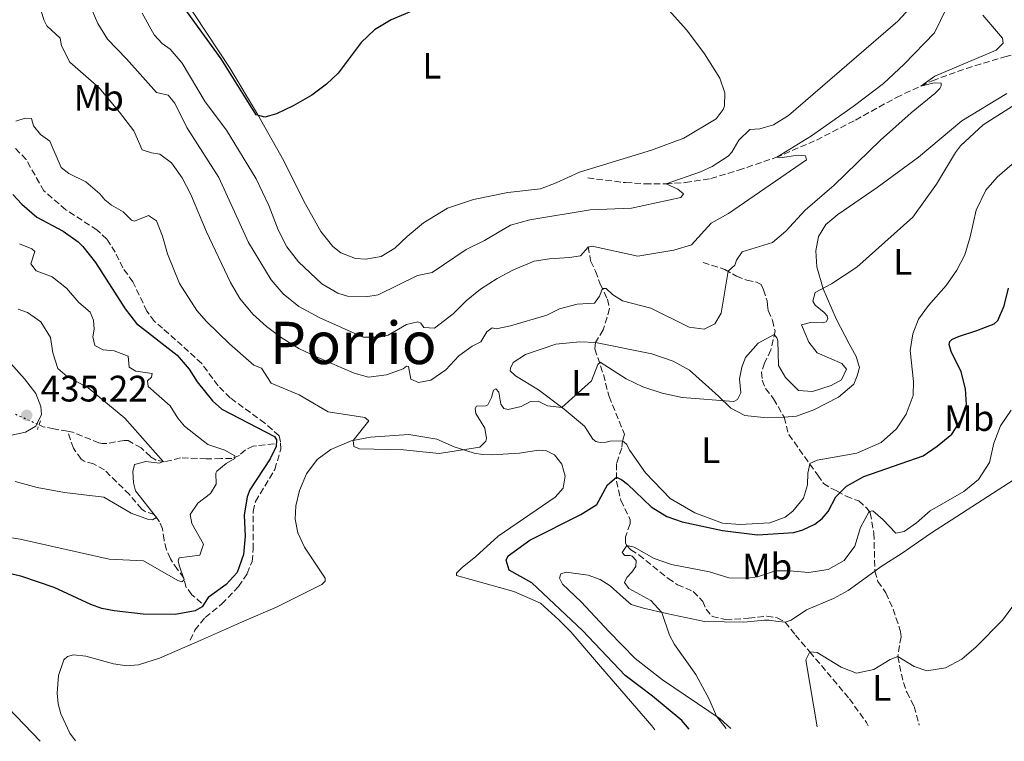
# Model space of a CAD drawing. Units: metres. Extents: x 629234 to 632723, y 4657906 to 4660281.
# Drawn here: x 630456 to 630724, y 4657928 to 4658124 of the extents above; entities that cross this region are included whole.
import ezdxf
from ezdxf.enums import TextEntityAlignment as Align

# ---------------------------------------------------------------- set-up
doc = ezdxf.new("R2010")
doc.units = ezdxf.units.M
doc.header["$MEASUREMENT"] = 0
for name, pattern in [('DGN Style 2', [1.7399219301090239, 1.043953158065414, -0.6959687720436097]), ('DGN Style 3', [2.435890702152634, 1.739921930109024, -0.6959687720436097]), ('DGN Style 5', [1.217945351076317, 0.5219765790327072, -0.6959687720436097])]:
    doc.linetypes.add(name, pattern=pattern)
for name, color, linetype, lineweight in [('Barranco lineal', 142, 'DGN Style 3', 13), ('Barranco lineal no visto', 142, 'DGN Style 5', 0), ('Cota de punto acotado terreno', 7, 'Continuous', 0), ('Curva de nivel directora', 30, 'Continuous', 30), ('Curva de nivel intermedia', 30, 'Continuous', 0), ('Etiqueta de uso rústico', 92, 'Continuous', 0), ('Línea de cambio de uso (parcela vista)', 92, 'Continuous', 0), ('Margen derecho', 7, 'Continuous', 0), ('Pontón-alcantarilla (pasos de agua)', 1, 'DGN Style 2', 0), ('Punto acotado terreno (símbolo)', 7, 'Continuous', 0), ('Senda', 7, 'DGN Style 3', 0), ('Texto de Área (paraje) menor', 7, 'Continuous', 0)]:
    doc.layers.add(name, color=color, linetype=linetype, lineweight=lineweight)
doc.styles.add('Style-Arial', font='arial.ttf')

# ---------------------------------------------------------------- blocks, each defined once
blk = doc.blocks.new('5PATER')
at = {"layer": 'Barranco lineal no visto', "linetype": 'Continuous', "lineweight": 0}
h = blk.add_hatch(color=51, dxfattribs=at)
edge = h.paths.add_edge_path()
edge.add_ellipse((0, 0), major_axis=(-0.1095731443231308, -0.1110710700762829), ratio=0.9994222409660317, start_angle=0, end_angle=360)

msp = doc.modelspace()

# ---------------------------------------------------------------- linework, layer by layer
at = {"layer": 'Barranco lineal', "color": 142, "linetype": 'DGN Style 3', "lineweight": 13, "extrusion": (0.2402188800225963, 0.06563425200364821, 0.9684973075050911), "elevation": 457661.365126655, "flags": 128}
msp.add_lwpolyline([(4327093.097894314, -1778105.54103199), (4327088.620584971, -1778105.380404918), (4327079.008154719, -1778108.994514029)], dxfattribs=at)
at = {"layer": 'Barranco lineal', "color": 142, "linetype": 'DGN Style 3', "lineweight": 13}
for points in [[(630610.75, 4658080.779999999, 472.9700000000012), (630621.0599999997, 4658079.52, 472.1699999999983), (630626.3099999997, 4658079.210000001, 470.9499999999971), (630631.9600000001, 4658079.199999999, 470.0299999999989), (630637.3099999997, 4658079.529999999, 468.6399999999995), (630644.2199999997, 4658080.619999999, 468.179999999993), (630651.7300000006, 4658082.890000001, 467.2100000000065), (630661.9100000003, 4658086.33, 465.0299999999989), (630672.9900000002, 4658091.100000001, 464.0599999999977), (630683.5599999997, 4658096.529999999, 462.0399999999936), (630694.7199999997, 4658102.680000001, 460.7400000000052), (630704.4900000002, 4658107.230000001, 459.6499999999942), (630713.7400000002, 4658110.560000001, 458.2200000000012), (630724.2300000006, 4658113.74, 457.2899999999936), (630738.0800000001, 4658117.430000001, 456.0299999999989), (630743.5800000001, 4658118.65, 455.7400000000052)], [(630610.8600000005, 4658062.130000001, 465.1100000000006), (630611.54, 4658058.230000001, 462.8899999999995), (630612.8499999996, 4658055.42, 461.1999999999971), (630614.1699999999, 4658051.91, 460.4499999999971), (630616.0999999996, 4658047.789999999, 458.929999999993), (630616.7000000002, 4658045.279999999, 458.5099999999948), (630614.9800000006, 4658039.470000001, 456.2400000000052), (630612.8399999999, 4658036.02, 455.4400000000023)], [(630642.1200000001, 4658057.76, 461.8300000000018), (630648.0599999997, 4658055.91, 460.3999999999942), (630651.2400000002, 4658054.060000001, 458.929999999993), (630654.0099999999, 4658052.980000001, 458.0899999999965), (630656.6399999997, 4658052.5, 457.0299999999989), (630657.8899999997, 4658051.779999999, 456.5299999999989), (630658.5199999996, 4658050.41, 455.9799999999959), (630659.5899999999, 4658047.359999999, 455.4400000000023), (630659.6100000005, 4658046.180000001, 455.2700000000041), (630659.79, 4658044.74, 455.2700000000041), (630661, 4658042.09, 455.2299999999959), (630661.7000000002, 4658039.210000001, 455.1000000000058), (630660.5800000001, 4658034.02, 454.5500000000029), (630658.8099999997, 4658030.460000001, 454.179999999993), (630658.0300000003, 4658028.029999999, 453.8000000000029), (630658.2199999997, 4658025.850000001, 453.7100000000065), (630659.1200000001, 4658023.51, 453.7100000000065), (630661.3099999997, 4658020.74, 453.5899999999965), (630664.2199999997, 4658015.710000001, 452.8000000000029)], [(630612.8399999999, 4658036.02, 455.4400000000023), (630612.6900000004, 4658034.300000001, 455.3600000000006), (630615.0199999996, 4658027.33, 454.8999999999942), (630616.5300000003, 4658021.390000001, 453.7200000000012), (630620.7199999997, 4658011.15, 452.25), (630620.2400000002, 4658009.33, 452.25)], [(630469.2300000006, 4658011.91, 435.8899999999995), (630465.5, 4658012.58, 435.8600000000006), (630462.6100000005, 4658013.130000001, 435.320000000007), (630461.4800000006, 4658013.65, 435.1900000000023)], [(630525.4500000002, 4658008.5, 449.8999999999942), (630519.7599999999, 4658007.890000001, 447.2599999999948), (630517.6299999999, 4658006.83, 446.4600000000065), (630515.9800000006, 4658005.359999999, 445.7400000000052), (630513.9500000002, 4658004.560000001, 444.4799999999959), (630510.9600000001, 4658004.480000001, 443.2200000000012), (630506.9900000002, 4658004.430000001, 442.7599999999948), (630499.9600000001, 4658004.680000001, 441.3300000000018), (630495.5800000001, 4658003.619999999, 440.1100000000006), (630493.2999999998, 4658004.08, 439.3500000000058), (630491.79, 4658005.029999999, 438.8899999999995), (630489.2199999997, 4658007.4, 438.6399999999995), (630485.7300000006, 4658009.369999999, 438.2200000000012), (630484.6500000004, 4658009.439999999, 438.1699999999983), (630479.9400000004, 4658008.59, 437.5), (630478.6299999999, 4658008.57, 437.1699999999983), (630477.79, 4658008.74, 436.7899999999936), (630470.54, 4658011.680000001, 435.8999999999942), (630469.2300000006, 4658011.91, 435.8899999999995)], [(630505.6500000004, 4657965.15, 449.6100000000006), (630503.0800000001, 4657967.49, 447.8500000000058), (630501.54, 4657969.449999999, 446), (630500.8499999996, 4657971.980000001, 444.7799999999989), (630499.1500000004, 4657974.34, 443.5599999999977), (630497.2100000001, 4657977.279999999, 442.5899999999965), (630496.1200000001, 4657979.710000001, 441.8300000000018), (630495.4900000002, 4657982.33, 441.0800000000018), (630495.0700000003, 4657985.359999999, 440.6100000000006), (630494.2800000003, 4657987.32, 440.1499999999942), (630492.8399999999, 4657989.310000001, 439.8999999999942), (630490.1600000003, 4657990.17, 439.7700000000041), (630489.4199999999, 4657990.74, 439.5599999999977), (630486.0800000001, 4657994.699999999, 438.8500000000058), (630479.2599999999, 4658001.4, 437.5399999999936), (630476.3399999999, 4658003.029999999, 437.1199999999953), (630473.79, 4658003.75, 436.8699999999953), (630472.9500000002, 4658004.359999999, 436.6999999999971), (630470.8200000003, 4658007.300000001, 436.4100000000035), (630469.2300000006, 4658011.91, 435.8899999999995)], [(630620.2400000002, 4658009.33, 452.25), (630619.9900000002, 4658007.310000001, 451.9499999999971), (630618.5599999997, 4658003.119999999, 451.1999999999971), (630618.5800000001, 4657998.380000001, 449.6399999999995), (630619.7800000003, 4657993.109999999, 447.4600000000065), (630622.3300000001, 4657987.83, 446.070000000007), (630622.2699999996, 4657986.720000001, 445.7299999999959), (630621, 4657983.199999999, 445.1900000000023), (630621.0199999996, 4657981.619999999, 445.0599999999977), (630621.2599999999, 4657980.949999999, 445.0599999999977), (630622.4500000002, 4657979.689999999, 444.8500000000058), (630624.6600000003, 4657978.300000001, 444.8099999999977), (630632.5999999996, 4657971.930000001, 443.7100000000065), (630635.1699999999, 4657970.210000001, 443.3800000000047), (630639.4699999997, 4657968.380000001, 443.0399999999936), (630642.0199999996, 4657965.65, 442.7100000000065), (630642.9199999999, 4657963.57, 442.4100000000035), (630644.5899999999, 4657961.57, 441.4900000000052), (630648.2599999999, 4657960.710000001, 441.1499999999942), (630654.5199999996, 4657961.08, 440.3899999999995), (630659.4199999999, 4657961.640000001, 440.3899999999995), (630662.3200000003, 4657961.24, 440.3899999999995), (630664.4500000002, 4657960.02, 440.8600000000006)], [(630671.1600000003, 4658003, 451.9400000000023), (630673.3200000003, 4657999.970000001, 451.6199999999953), (630674.9199999999, 4657997.74, 450.9900000000052), (630676.9199999999, 4657996.41, 450.2299999999959), (630678.5800000001, 4657995.66, 449.9400000000023), (630681.0099999999, 4657994.24, 448.3000000000029), (630684.4600000001, 4657992.970000001, 446.4499999999971), (630686.7400000002, 4657990.939999999, 445.3500000000058), (630687.5899999999, 4657989.699999999, 444.8500000000058), (630688.5999999996, 4657984.199999999, 443.5500000000029), (630688.8399999999, 4657973.850000001, 442.3000000000029)], [(630688.8399999999, 4657973.850000001, 442.3000000000029), (630689.6799999997, 4657971.109999999, 442.2200000000012), (630691.8700000001, 4657968, 441.5), (630693.7999999998, 4657963.550000001, 440.4900000000052), (630695.8600000005, 4657957.52, 440.4499999999971), (630695.9699999997, 4657956.07, 440.4499999999971), (630695.0800000001, 4657950.680000001, 440), (630696.6100000005, 4657943.600000001, 439.4499999999971), (630697.5099999999, 4657940.949999999, 439.1999999999971), (630699.5700000003, 4657937.100000001, 438.6499999999942), (630700.7999999998, 4657932.439999999, 438.4400000000023), (630700.8799999999, 4657932.039999999, 438.3699999999953)], [(630664.4500000002, 4657960.02, 440.8600000000006), (630667.2400000002, 4657956.52, 440.2200000000012), (630671.1500000004, 4657951.930000001, 440), (630681.9199999999, 4657939.199999999, 438.570000000007), (630686.54, 4657932.76, 438.2799999999989), (630687.04, 4657931.789999999, 438.2200000000012)]]:
    msp.add_polyline3d(points, dxfattribs=at)
at = {"layer": 'Barranco lineal no visto', "color": 142, "linetype": 'DGN Style 5', "lineweight": 0, "extrusion": (-0.1018723979972578, 0.04623316967745009, 0.9937225510915332), "elevation": 151560.5707448379, "flags": 128}
msp.add_lwpolyline([(-4502183.689471142, -1342372.306381386), (-4502183.689471142, -1342365.244781)], dxfattribs=at)
at = {"layer": 'Curva de nivel directora', "color": 30, "linetype": 'Continuous', "lineweight": 30, "flags": 128}
for points, elevation in [([(630562.8699999994, 4658126.180000002), (630557.3099999983, 4658123.77), (630552.7100000005, 4658121.060000001), (630549.1299999999, 4658117.58), (630542.8199999998, 4658109.310000001), (630539.6799999995, 4658106.300000002), (630535.6600000006, 4658103.330000001), (630530.5800000001, 4658100.4), (630526.0800000007, 4658098.240000002), (630522.9400000002, 4658097.28), (630520.5599999997, 4658097.939999999), (630511.0299999989, 4658113.160000001), (630500.8200000008, 4658127.350000001)], 475), ([(630454.3200000002, 4658076.29), (630456.8199999991, 4658073.619999999), (630460.9099999995, 4658070.130000002), (630468.0199999996, 4658066.29), (630472.11, 4658063.410000001), (630473.4399999998, 4658062.119999999), (630476.8799999999, 4658057.76), (630484.9099999985, 4658045.170000002), (630487.9799999997, 4658041.210000001), (630499.0700000006, 4658032.640000002), (630502.2999999983, 4658028.820000002), (630504.5400000003, 4658025.340000001), (630508.6500000006, 4658020.170000001), (630511.1899999998, 4658017.9), (630525.5800000001, 4658010.52), (630526.1099999996, 4658009.61), (630526.0299999992, 4658007.790000001), (630524.3999999998, 4658004.470000002), (630518.8699999999, 4657995.990000002), (630518.0799999987, 4657994.050000001), (630517.2999999986, 4657989.100000001), (630517.5800000002, 4657983.390000002), (630517.0899999985, 4657978.42), (630515.3699999996, 4657973.550000002), (630512.3900000001, 4657970.230000001), (630507.4999999995, 4657966.760000002), (630505.8299999998, 4657964.180000001), (630503.9399999989, 4657963.12), (630498.5199999987, 4657962.11), (630489.7900000003, 4657962.180000001), (630481.8799999999, 4657963.08), (630478.5499999995, 4657963.770000001), (630475.599999999, 4657964.800000002), (630465.5699999998, 4657969.430000001), (630456.8199999991, 4657972.45), (630454.1900000004, 4657973.060000001)], 450), ([(630638.3699999994, 4657930.890000002), (630636.369999999, 4657933.250000002), (630628.3600000002, 4657939.900000001), (630620.8999999993, 4657945.500000001), (630609.3500000001, 4657957.77), (630595.5799999991, 4657970.670000001), (630589.3600000008, 4657974.130000001), (630588.5199999983, 4657976.910000001), (630589.0799999991, 4657978.060000001), (630594.9499999988, 4657982.330000003), (630608.8899999995, 4657989.280000002), (630613.2300000003, 4657992.050000001), (630616.1299999993, 4657997.37), (630618.5700000002, 4657999.470000002), (630620.0599999988, 4657998.74), (630621.5899999999, 4657997.58), (630628.0099999993, 4657991.330000001), (630632.2800000008, 4657988.720000003), (630636.4699999995, 4657987.32), (630647.3599999994, 4657984.92), (630656.9599999995, 4657983.789999999), (630666.7699999996, 4657984.439999999), (630669.2199999995, 4657985.100000001), (630672.5599999987, 4657986.690000001), (630674.5300000003, 4657988.220000002), (630676.1900000009, 4657990.130000004), (630678.2000000003, 4657994.12), (630681.1299999984, 4657996.980000001), (630685.8400000002, 4657999.620000001), (630701.9499999991, 4658005.28), (630705.7899999992, 4658007.880000002), (630709.8199999991, 4658011.160000001), (630712.4000000008, 4658015.220000001), (630713.8, 4658019.070000002), (630713.5499999997, 4658023.440000001), (630712.3600000006, 4658028.100000001), (630709.6000000001, 4658033.62), (630709.0799999994, 4658035.5), (630709.2400000002, 4658036.310000001), (630709.8300000003, 4658036.890000001), (630711.6399999986, 4658037.710000001), (630716.6299999999, 4658039.279999999), (630721.27, 4658041.160000003), (630722.3200000006, 4658042.070000002), (630723.9900000002, 4658045.990000002), (630725.2099999984, 4658050.84)], 450), ([(630448.6200000005, 4657941.27), (630461.77, 4657927.630000004)], 450)]:
    msp.add_lwpolyline(points, dxfattribs=dict(at, elevation=elevation))
at = {"layer": 'Curva de nivel intermedia', "color": 30, "linetype": 'Continuous', "lineweight": 0, "flags": 128}
for points, elevation in [([(630460.6900000004, 4658130.88), (630462.7700000014, 4658123.77), (630463.5700000015, 4658122.180000001), (630467.2100000004, 4658118.759999998), (630467.5700000003, 4658116.74), (630469.8700000002, 4658112.29), (630477.8800000012, 4658105.249999999), (630483.3799999997, 4658098.65), (630487.28, 4658093.619999999), (630489.5399999998, 4658088.46), (630492.0900000002, 4658087.600000001), (630494.3099999997, 4658087.249999999), (630497.5199999994, 4658084.88), (630500.4299999997, 4658080.81), (630502.8100000002, 4658076.259999999), (630507.000000001, 4658066.12), (630513.5500000002, 4658052.329999999), (630516.0900000016, 4658048.029999998), (630519.6200000009, 4658043.720000001), (630523.3600000005, 4658040.399999999), (630527.3700000005, 4658037.409999999), (630532.2000000007, 4658034.439999999), (630537.1800000005, 4658032.109999999), (630547.2099999997, 4658027.739999999), (630551.07, 4658026.609999998), (630556.030000002, 4658027.220000001), (630560.5000000001, 4658028.88), (630561.4800000014, 4658029.65), (630562.02, 4658029.539999999), (630562.6400000014, 4658026.039999999), (630564.7500000015, 4658025.149999999), (630568.0199999993, 4658025.84), (630572.17, 4658028.619999998), (630575.7199999995, 4658032.42), (630579.3099999992, 4658035.02), (630581.7000000009, 4658036.249999999), (630583.2600000009, 4658038.940000001), (630584.7200000006, 4658040.070000002), (630585.8200000003, 4658039.800000001), (630589.7300000018, 4658040.580000001), (630599.6500000015, 4658043.48), (630603.1000000006, 4658045.17), (630607.8600000015, 4658046.470000001), (630612.5700000009, 4658046.789999999), (630613.9600000012, 4658048.660000001), (630614.7400000013, 4658050.689999999), (630615.7200000003, 4658050.699999999), (630617.4800000016, 4658049.139999999), (630620.1900000006, 4658047.390000002), (630627.9199999999, 4658045.42), (630638.3400000003, 4658040.259999999), (630642.4100000006, 4658039.699999998), (630645.2900000017, 4658041.109999998), (630647.0399999997, 4658044.019999999)], 460.0000000000001), ([(630474.990000001, 4658128.439999999), (630477.480000001, 4658122.779999999), (630480.0700000017, 4658118.499999999), (630485.2599999995, 4658113.180000001), (630493.4200000003, 4658104.050000001), (630496.5700000017, 4658103.289999999), (630498.38, 4658101.13), (630501.7300000006, 4658094.489999998), (630510.4000000008, 4658080.880000001), (630518.49, 4658063.25), (630524.6400000011, 4658053.08), (630527.9200000003, 4658049.309999999), (630532.1200000001, 4658045.88), (630537.86, 4658042.779999998), (630549.6700000007, 4658037.46), (630554.1100000021, 4658037.469999999), (630556.5000000015, 4658038.02), (630561.4299999999, 4658040.989999999), (630564.5599999992, 4658041.709999999), (630565.3700000006, 4658041.269999999), (630566.1999999998, 4658040.149999999), (630569.0600000009, 4658039.970000001), (630574.1300000004, 4658043.84), (630577.6500000008, 4658047.42), (630581.5700000012, 4658050.519999999), (630586.0900000008, 4658053.489999998), (630590.5099999997, 4658055.829999999), (630596.1600000003, 4658058.17), (630600.3500000011, 4658058.819999999), (630605.7600000004, 4658059.15), (630608.7500000009, 4658059.66), (630610.9000000014, 4658061.929999999), (630611.9299999995, 4658062.210000001), (630624.4100000006, 4658059.49), (630634.1800000007, 4658061.180000001), (630638.9800000018, 4658062.57), (630644.3500000008, 4658068.529999999), (630649.0600000003, 4658071.17), (630670.29, 4658085.74), (630669.9400000013, 4658086.810000001), (630668.0200000014, 4658086.960000001), (630663.01, 4658086.23), (630662.2200000011, 4658086.470000001), (630671.64, 4658092.249999999), (630682.9500000001, 4658100.220000001), (630691.1900000012, 4658106.449999999), (630696.8200000017, 4658111.680000001), (630705.0300000014, 4658120.249999999), (630708.3799999999, 4658126.91)], 465.0000000000001), ([(630489.5399999998, 4658125.600000001), (630492.8300000001, 4658119.730000001), (630495.0099999993, 4658117.33), (630497.1500000006, 4658115.83), (630500.4100000019, 4658112.029999998), (630506.6500000001, 4658101.489999999), (630512.4600000017, 4658093.779999998), (630520.5900000011, 4658080.579999999), (630524.0100000009, 4658073.33), (630526.5700000002, 4658066.689999999), (630528.8600000012, 4658062.099999999), (630532.0599999997, 4658057.939999999), (630538.4200000011, 4658052.019999998), (630542.7599999995, 4658049.480000001), (630545.4000000015, 4658048.649999999), (630550.3700000005, 4658048.490000002), (630553.7099999997, 4658049.01), (630564.4699999999, 4658054.289999999), (630568.4100000004, 4658055.039999999), (630577.6300000006, 4658061.380000001), (630582.6500000008, 4658063.769999999), (630589.7699999998, 4658067.970000001), (630595.0300000014, 4658069.42), (630611.3799999995, 4658072.119999999), (630622.6700000018, 4658072.589999998), (630636.0600000004, 4658075.430000001), (630636.8200000004, 4658076.449999998), (630635.2600000004, 4658077.74), (630632.0700000006, 4658079.210000001), (630641.3900000014, 4658082.439999999), (630644.6300000001, 4658083.890000001), (630648.9400000018, 4658086.730000001), (630649.97, 4658087.819999999), (630651.880000001, 4658091.100000001), (630654.8800000007, 4658093.960000001), (630657.5300000015, 4658094.119999997), (630661.3200000002, 4658095.239999999), (630665.3300000001, 4658097.740000002), (630695.0700000015, 4658123.439999999), (630698.3300000003, 4658126.939999999)], 470), ([(630647.0399999997, 4658044.019999999), (630648.9200000018, 4658055.409999999), (630650.7200000011, 4658057.109999999), (630651.2400000019, 4658058.42), (630652.7999999997, 4658060.689999999), (630661.0099999995, 4658063.21), (630664.6399999994, 4658066.279999998), (630669.8600000008, 4658072.019999999), (630677.750000001, 4658078.8), (630690.4300000012, 4658091.02), (630698.7200000016, 4658098.51), (630705.1800000012, 4658103.729999999), (630706.5100000012, 4658105.130000001), (630706.870000001, 4658105.84), (630706.9300000013, 4658106.579999999), (630705.0100000014, 4658106.659999999), (630701.3300000001, 4658105.759999999), (630705.1299999999, 4658108.460000001), (630721.8400000001, 4658115.499999999), (630723.730000001, 4658117.439999999), (630723.5800000012, 4658118.820000002), (630718.2000000011, 4658125.079999999)], 460.0000000000001), ([(630495.0499999997, 4658064.929999999), (630496.4100000008, 4658060.119999998), (630499.6500000019, 4658052.09), (630504.4500000008, 4658044.73), (630507.0599999992, 4658041.720000001), (630513.2800000019, 4658035.699999999), (630519.9100000015, 4658029.91), (630521.9600000011, 4658029.060000001), (630524.620000001, 4658025.039999999), (630532.2699999998, 4658021.789999999), (630540.1500000011, 4658017.21), (630550.1, 4658015.699999998), (630551.2000000018, 4658014.720000001), (630546.9100000003, 4658009.399999999), (630547.1400000005, 4658007.819999999), (630548.6500000014, 4658007.100000001), (630560.6100000021, 4658006.829999999), (630570.3700000007, 4658005.83), (630581.4200000014, 4658007.599999999), (630583.0100000007, 4658009.270000001), (630583.240000001, 4658009.970000001), (630582.7699999993, 4658012.789999999), (630580.2700000004, 4658016.74), (630580.0900000016, 4658018.15), (630580.5200000008, 4658018.759999999), (630583.0100000007, 4658018.819999998), (630583.6100000021, 4658019.13), (630584.5599999997, 4658021.09), (630585.1100000017, 4658023.109999998), (630585.78, 4658023.460000001), (630586.5700000012, 4658022.560000001), (630587.0700000019, 4658019.330000001), (630587.9600000017, 4658018.130000001), (630589.1100000005, 4658017.84), (630592.6300000009, 4658018.619999997), (630595.2000000014, 4658020.029999998), (630597.2199999997, 4658020.12), (630599.760000001, 4658018.84), (630603.7300000008, 4658018.350000001), (630611.7900000009, 4658025.63), (630613.4500000017, 4658030.09), (630614.1199999999, 4658030.67), (630621.2000000009, 4658026.139999999), (630625.7000000004, 4658023.970000001), (630630.9800000021, 4658022.319999999), (630636.3900000014, 4658021.140000002), (630650.4900000008, 4658020.050000001), (630651.49, 4658020.529999998), (630652.4100000008, 4658022.33), (630652.0300000008, 4658026.159999999), (630652.67, 4658029.319999999), (630653.6800000004, 4658031.990000002), (630657.1300000015, 4658035.869999999), (630661.5000000013, 4658038.249999999), (630662.2099999998, 4658037.319999999), (630662.4600000002, 4658036.48), (630662.6700000003, 4658029.789999999), (630664.5600000012, 4658026.51), (630668.0999999995, 4658022.989999999), (630671.9300000007, 4658022.730000001), (630676.9599999997, 4658024.329999999), (630679.7699999994, 4658025.88), (630681.1799999998, 4658028.779999999), (630679.8800000012, 4658030.350000001), (630673.1599999999, 4658033.27), (630670.9100000013, 4658036.099999999), (630668.8600000017, 4658040.829999999), (630671.3499999995, 4658041.52), (630674.5500000003, 4658041.390000001), (630675.5800000007, 4658041.699999998), (630676.0800000014, 4658042.480000001), (630675.9000000004, 4658043.29), (630675.0800000001, 4658044.249999999), (630672.5699999998, 4658046.210000001), (630671.9599999997, 4658047.310000001), (630672.6400000014, 4658049.640000001), (630677.1000000006, 4658052.039999999), (630683.9800000006, 4658056.49), (630699.1600000019, 4658070.109999999), (630705.6200000015, 4658079.130000001), (630710.7500000013, 4658087.720000001), (630712.1300000004, 4658089.529999998), (630718.2900000005, 4658095.220000001), (630728.2900000007, 4658101.569999999)], 455), ([(630455.2099999997, 4658096.21), (630457.6700000007, 4658097.039999999), (630459.4200000009, 4658096.960000001), (630459.9800000018, 4658094.970000001), (630461.8799999995, 4658092.609999998), (630464.3899999997, 4658090.81), (630467.5099999999, 4658083.59), (630469.6199999999, 4658081.999999999), (630474.2500000012, 4658079.689999999), (630478.0599999999, 4658076.439999999), (630479.4000000011, 4658074.810000001), (630481.1800000003, 4658073.42), (630484.4000000012, 4658071.59), (630486.6000000006, 4658069.289999999), (630487.4099999998, 4658069.01), (630491.2200000007, 4658070.609999998), (630493.4, 4658069.15), (630495.0499999997, 4658064.929999999)], 455), ([(630452.3100000008, 4657983.230000001), (630456.3400000007, 4657982.600000001), (630480.5900000002, 4657977.180000001), (630489.9400000023, 4657976.719999999), (630499.2600000007, 4657971.349999998), (630500.3300000012, 4657971.009999998), (630500.9800000017, 4657971.509999999), (630499.5800000003, 4657975.51), (630499.320000001, 4657976.65), (630499.5600000002, 4657977.49), (630505.1799999995, 4657978.269999999), (630506.2099999998, 4657981.259999999), (630503.0800000007, 4657986.859999998), (630502.6200000001, 4657989.319999999), (630504.6900000023, 4657992.399999999), (630508.1299999999, 4657994.970000001), (630509.660000001, 4657997.58), (630509.5500000014, 4658000.54), (630509.8900000012, 4658001.109999999), (630512.3900000001, 4658003.15), (630514.7800000019, 4658004.519999999), (630514.7500000005, 4658005.260000001), (630512.0599999994, 4658006.82), (630507.4400000013, 4658008.329999999), (630501.050000001, 4658013.269999999), (630499.2400000006, 4658015.439999999), (630497.1100000005, 4658018.850000001), (630491.1500000014, 4658024.099999999), (630490.9600000014, 4658025.609999999), (630492.040000001, 4658026.650000001), (630492.2500000012, 4658027.65), (630487.7800000008, 4658028.279999998), (630486.0400000019, 4658029.34), (630485.6900000009, 4658032.330000001), (630481.9600000004, 4658033.77), (630478.9699999997, 4658034.060000001), (630476.690000002, 4658035.209999999), (630476.16, 4658037.569999999), (630476.4800000018, 4658039.720000001), (630476.2899999997, 4658042.140000001), (630475.3900000012, 4658044.3), (630472.3100000012, 4658046.939999999), (630468.9200000003, 4658050.779999999), (630465.0199999999, 4658053.92), (630460.7300000006, 4658055.519999999), (630459.2599999999, 4658057.409999999), (630460.3500000006, 4658060.769999999), (630459.4800000011, 4658061.509999999), (630456.2000000001, 4658062.880000001)], 445), ([(630454.9999999997, 4657998.26), (630461.01, 4657996.639999999), (630468.3700000005, 4657995.249999999), (630479.0900000003, 4657993.999999999), (630486.5300000013, 4657989.67), (630491.2300000018, 4657987.949999999), (630492.3400000005, 4657987.810000001), (630493.4200000003, 4657988.51), (630487.7400000006, 4657995.689999999), (630487.1799999995, 4657997.92), (630487.0000000007, 4658000.939999999), (630487.4800000013, 4658002.890000001), (630490.5500000002, 4658003.680000001), (630494.2800000008, 4658003.26), (630495.2599999997, 4658003.689999999), (630484.8400000016, 4658015.459999999), (630474.8400000012, 4658023.720000001), (630469.1700000007, 4658026.820000002), (630466.6200000005, 4658028.949999998), (630465.2700000004, 4658033.27), (630464.5900000008, 4658037.439999998), (630461.9900000013, 4658041.66), (630458.300000001, 4658044.17), (630455.8500000013, 4658045.130000002)], 440), ([(630633.0000000005, 4657956.52), (630630.8700000005, 4657962.689999999), (630627.9400000002, 4657965.949999998), (630621.8899999994, 4657969.210000001), (630620.7500000016, 4657970.81), (630621.3799999999, 4657972.130000001), (630622.77, 4657973.599999999), (630623.8000000005, 4657975.119999999), (630623.9500000002, 4657976.739999999), (630622.8600000017, 4657978), (630622.3200000008, 4657978.17), (630620.8700000001, 4657978.149999999), (630620.0900000001, 4657978.979999999), (630621.3399999996, 4657980.880000001), (630623.4000000004, 4657980.4), (630628.7800000005, 4657977.359999998), (630633.5000000012, 4657975.689999999), (630643.8600000013, 4657973.699999999), (630649.1200000006, 4657972.109999998), (630654.1200000007, 4657972.01), (630656.9200000013, 4657972.329999999), (630661.7800000008, 4657973.970000001), (630665.7500000005, 4657974.01), (630670.7700000006, 4657973.529999999), (630676.1700000007, 4657974.369999998), (630680.5400000005, 4657976.779999999), (630683.4000000015, 4657980.640000001), (630684.9600000017, 4657985.77), (630687.3400000001, 4657990.07), (630688.3400000012, 4657990.32), (630691.0599999994, 4657987.96), (630694.5700000008, 4657984.199999998), (630696.8500000007, 4657984.63), (630700.150000002, 4657986.99), (630703.9100000015, 4657990.289999999), (630713.0800000003, 4657995.58), (630717.0000000009, 4657998.84), (630720.0099999993, 4658003.470000001), (630721.2000000007, 4658008.650000001), (630723, 4658013.380000001), (630725.9700000007, 4658017.649999999)], 445), ([(630726.6600000013, 4657964.699999998), (630723.5600000012, 4657960.560000001), (630716.440000002, 4657953.279999999), (630712.5400000017, 4657949.98), (630708.0900000014, 4657947.619999999), (630703.0100000009, 4657946.770000001), (630699.5199999994, 4657947.99), (630695.0800000004, 4657950.680000001), (630692.9900000005, 4657949.859999999), (630688.6000000006, 4657947.140000002), (630683.8300000008, 4657946.140000001), (630679.6599999999, 4657947.77), (630673.2000000002, 4657951.739999999), (630671.1500000006, 4657951.929999999), (630670.070000001, 4657949.819999998), (630673.1500000011, 4657931.529999998)], 440), ([(630648.3800000009, 4657931.07), (630645.7300000021, 4657934.499999999), (630643.7800000008, 4657939.07), (630640.1799999999, 4657945.769999999), (630634.3400000016, 4657953.909999999), (630633.0000000005, 4657956.52)], 445)]:
    msp.add_lwpolyline(points, dxfattribs=dict(at, elevation=elevation))
at = {"layer": 'Línea de cambio de uso (parcela vista)', "color": 92, "linetype": 'Continuous', "lineweight": 0}
for points in [[(630550.3899999997, 4658058.67, 474.2100000000065), (630547.5700000003, 4658058.92, 474.25), (630543.6200000001, 4658060.430000001, 474.3000000000029), (630541.3600000005, 4658062.130000001, 474.3300000000018), (630538.1500000004, 4658066.220000001, 474.5399999999936), (630533.4900000002, 4658074.49, 474.5399999999936), (630528.1100000005, 4658085.449999999, 474.8399999999965), (630520.9199999999, 4658098.109999999, 475.0500000000029), (630513.4600000001, 4658110.529999999, 475.1300000000047), (630500.4199999999, 4658130.380000001, 475.3399999999965)], [(630632.75, 4658126.49, 475), (630637.6900000004, 4658120.960000001, 475), (630642.5, 4658114.49, 474.75), (630646.6799999997, 4658107.91, 474.6999999999971), (630648.04, 4658103.92, 474.5800000000018), (630647.9100000003, 4658100.390000001, 474.5399999999936), (630647.5800000001, 4658099.439999999, 474.5399999999936), (630645.7000000002, 4658096.859999999, 474.4499999999971), (630636.8799999999, 4658091.59, 474.5399999999936), (630628.0999999996, 4658088.359999999, 474.5399999999936), (630608.5300000003, 4658082.390000001, 474.2799999999989), (630602.2000000002, 4658079.42, 474.1600000000035), (630597.8799999999, 4658077.789999999, 474.1199999999953), (630588.9800000006, 4658076.789999999, 474.1600000000035), (630579.6900000004, 4658074.9, 474.3699999999953), (630572.5700000003, 4658072.539999999, 474.5899999999965), (630566.0499999998, 4658068.609999999, 474.5399999999936), (630561.6299999999, 4658064.91, 474.5399999999936), (630558.2400000002, 4658061.699999999, 474.2899999999936), (630554.5499999998, 4658059.460000001, 474.179999999993), (630550.3899999997, 4658058.67, 474.2100000000065)], [(630664.2199999997, 4658015.710000001, 452.8000000000029), (630667.5499999998, 4658016.050000001, 452.8800000000047), (630672.2100000001, 4658017.720000001, 452.8800000000047), (630678.9600000001, 4658021.16, 453.5500000000029), (630683.0899999999, 4658024.699999999, 453.7599999999948), (630684.0800000001, 4658026.970000001, 453.7200000000012), (630684.6500000004, 4658029.289999999, 453.7200000000012), (630683.7800000003, 4658032.210000001, 453.7200000000012), (630681.8600000005, 4658035.65, 453.4700000000012), (630678.3499999996, 4658042.470000001, 453.8099999999977), (630674.8300000001, 4658050.640000001, 454.9400000000023), (630673.04, 4658056.640000001, 456.5), (630672.7599999999, 4658060.939999999, 456.75), (630673.5599999997, 4658064.850000001, 457.0399999999936), (630675.54, 4658068.100000001, 457.1699999999983), (630678.7400000002, 4658070.859999999, 457.0399999999936), (630689.4500000002, 4658078.15, 456.5399999999936), (630700.7599999999, 4658086.449999999, 456.1199999999953), (630712.5199999996, 4658096.34, 455.8699999999953), (630724.75, 4658103.77, 455.570000000007)], [(630726.1699999999, 4658084.550000001, 453.2599999999948), (630722.0800000001, 4658081.039999999, 453.429999999993), (630719.0199999996, 4658077.51, 453.3800000000047), (630716.3899999997, 4658072.060000001, 453.3000000000029), (630714.79, 4658064.75, 453.2200000000012), (630713.2999999998, 4658059.850000001, 453.2200000000012), (630711.1299999999, 4658055.720000001, 453.1699999999983), (630708.25, 4658051.59, 452.9600000000065), (630703.4000000004, 4658046.15, 452.8000000000029), (630700.75, 4658042.359999999, 452.75), (630699.1500000004, 4658038.369999999, 452.7100000000065), (630698.4299999997, 4658033.890000001, 452.6699999999983), (630699.3600000005, 4658025.460000001, 452.7100000000065), (630699.2699999996, 4658021.619999999, 452.6300000000047), (630697.4100000003, 4658016.59, 452.5899999999965), (630694.7000000002, 4658012.59, 452.4199999999983), (630690.54, 4658008.84, 452.2899999999936), (630683.9400000004, 4658005.980000001, 452.0800000000018), (630673.1299999999, 4658004.039999999, 452), (630671.1900000004, 4658003.140000001, 451.8699999999953), (630671.1600000003, 4658003, 451.8699999999953)], [(630688.8399999999, 4657973.850000001, 442.3000000000029), (630690.5800000001, 4657975.109999999, 442.2799999999989), (630696.3200000003, 4657978.810000001, 443.1699999999983), (630704.0300000003, 4657984.109999999, 443.2899999999936), (630728, 4657999.65, 442.4499999999971), (630732.5099999999, 4658002.59, 442.0299999999989), (630734.8200000003, 4658003.59, 441.8600000000006), (630741.8600000005, 4658005.25, 441.4400000000023), (630748, 4658007.140000001, 441.1900000000023), (630750.3399999999, 4658008.439999999, 441.4400000000023), (630757.29, 4658015.619999999, 442.1600000000035), (630767.5800000001, 4658027.27, 443.25), (630772.3700000001, 4658034.930000001, 443.7599999999948), (630776.1600000003, 4658038.77, 443.9700000000012), (630780.9299999997, 4658042.59, 444.2200000000012)], [(630620.2400000002, 4658009.33, 452.25), (630616.8099999997, 4658009.26, 452.3300000000018), (630615.7300000006, 4658008.939999999, 452.5899999999965), (630614.1200000001, 4658008.890000001, 452.5899999999965), (630612.9699999997, 4658009.15, 452.6300000000047), (630612.0899999999, 4658009.77, 452.7100000000065), (630609.8300000001, 4658013.310000001, 453.679999999993), (630604.3300000001, 4658017.890000001, 454.8999999999942), (630597.3099999997, 4658023.16, 456.0800000000018), (630591.1100000005, 4658027.029999999, 457.0800000000018), (630589.6500000004, 4658028.32, 457.5899999999965), (630589.7100000001, 4658029.100000001, 457.5500000000029), (630590.4699999997, 4658030.619999999, 457.3399999999965), (630593.7699999996, 4658032.779999999, 457.0399999999936), (630602.0800000001, 4658035.59, 455.820000000007), (630608.5999999996, 4658036.27, 455.4400000000023), (630612.8399999999, 4658036.02, 455.4400000000023)], [(630612.8399999999, 4658036.02, 455.4400000000023), (630628.1399999997, 4658032.930000001, 455.9900000000052), (630634.0199999996, 4658031.01, 456.0800000000018), (630638.4199999999, 4658028.539999999, 455.8699999999953), (630646.3300000001, 4658021.460000001, 455.3999999999942), (630649.6299999999, 4658018.199999999, 454.1399999999995), (630653.5199999996, 4658016.230000001, 453.429999999993), (630658.54, 4658015.65, 452.8399999999965), (630664.2199999997, 4658015.710000001, 452.8000000000029)], [(630471.4400000004, 4657927.800000001, 451.4199999999983), (630469.8600000005, 4657929.850000001, 451.429999999993), (630467.4299999997, 4657935.119999999, 451.6300000000047), (630466.7100000001, 4657937.83, 451.6300000000047), (630466.3899999997, 4657940.710000001, 451.6300000000047), (630466.75, 4657945.550000001, 451.6300000000047), (630468.25, 4657949.779999999, 451.6300000000047), (630469.2699999996, 4657950.720000001, 451.6300000000047), (630470.8899999997, 4657951.180000001, 451.6300000000047), (630474.25, 4657950.82, 451.6300000000047), (630481.7000000002, 4657948.689999999, 451.6300000000047), (630485.3300000001, 4657948.130000001, 451.5500000000029), (630488.5599999997, 4657948.449999999, 451.5500000000029), (630494.2599999999, 4657950.27, 451.4199999999983), (630505.9900000002, 4657955.310000001, 451.0399999999936), (630516.5800000001, 4657960.02, 451.1699999999983), (630526.2300000006, 4657964.210000001, 451.8800000000047), (630538.3700000001, 4657970.220000001, 452.5099999999948), (630539.3200000003, 4657971.16, 452.679999999993), (630539.3600000005, 4657972, 452.6399999999995), (630533.7199999997, 4657980.369999999, 452.5500000000029), (630531.8600000005, 4657984.289999999, 452.8500000000058), (630531.1699999999, 4657988.029999999, 452.8899999999995), (630531.3600000005, 4657991.689999999, 453.0200000000041), (630532.3300000001, 4657995.859999999, 453.1399999999995), (630534.2400000002, 4658000.350000001, 453.3099999999977), (630537.1200000001, 4658004.27, 453.6499999999942), (630540.8700000001, 4658006.939999999, 454.070000000007), (630546.3700000001, 4658009.289999999, 454.9499999999971), (630551.6200000001, 4658010.34, 455.4100000000035), (630562.0899999999, 4658011.02, 455.9600000000065), (630569.7300000006, 4658009.730000001, 455.9199999999983), (630574.4299999997, 4658007.689999999, 455.3300000000018), (630579.8300000001, 4658005.970000001, 454.570000000007), (630582.1600000003, 4658005.630000001, 454.1900000000023), (630584.75, 4658005.49, 454.070000000007), (630592.1799999997, 4658006.01, 452.6000000000058), (630597.3799999999, 4658006.77, 452.4700000000012), (630599.5, 4658006.630000001, 452.4700000000012), (630601.7000000002, 4658005.51, 452.7200000000012), (630603.7100000001, 4658003.01, 452.7200000000012), (630604.5899999999, 4657999.730000001, 452.6000000000058), (630604.0199999996, 4657996.42, 452.5099999999948), (630601.8600000005, 4657994.039999999, 452.5099999999948), (630594.9500000002, 4657989.32, 452.5099999999948), (630586.3799999999, 4657983.380000001, 452.9799999999959), (630580.3200000003, 4657977.859999999, 452.8899999999995), (630576.5499999998, 4657974.859999999, 453.0599999999977), (630575.0599999997, 4657973.33, 453.0200000000041), (630575.0300000003, 4657972.75, 452.929999999993), (630590.6500000004, 4657968.390000001, 451.5899999999965), (630597.9199999999, 4657965.180000001, 451.0399999999936), (630602.8499999996, 4657960.689999999, 450.5800000000018), (630606.1299999999, 4657957.359999999, 450.7100000000065), (630614.2400000002, 4657948.01, 450.25), (630628.1799999997, 4657931.850000001, 450.320000000007), (630628.9600000001, 4657930.720000001, 450.3399999999965)], [(630671.1600000003, 4658003, 451.8699999999953), (630670.6200000001, 4658000.550000001, 451.8300000000018), (630670.5199999996, 4657997.32, 451.7899999999936), (630669.4500000002, 4657993.74, 451.75), (630666.5599999997, 4657990.17, 451.4499999999971), (630664.4600000001, 4657988.57, 451.070000000007), (630660.2800000003, 4657986.980000001, 450.9499999999971), (630652.2100000001, 4657986.550000001, 450.7799999999989), (630647.3600000005, 4657986.930000001, 450.7799999999989), (630639.8600000005, 4657989.74, 450.7799999999989), (630633.1299999999, 4657993.630000001, 450.8600000000006), (630626.4900000002, 4658000.65, 451.1600000000035), (630622.1799999997, 4658006.689999999, 451.75), (630621.2599999999, 4658008.430000001, 452.1699999999983), (630620.2400000002, 4658009.33, 452.25)], [(630649.6500000004, 4657931.100000001, 444.5899999999965), (630646.79, 4657933.779999999, 444.929999999993), (630631.0700000003, 4657944.380000001, 445.9799999999959), (630623.6100000005, 4657950.15, 446.5), (630616.5499999998, 4657957.359999999, 447.1600000000035), (630608.9900000002, 4657965.58, 447.6699999999983), (630603.9199999999, 4657970.369999999, 448.4199999999983), (630603.0599999997, 4657971.970000001, 448.5099999999948), (630603.4500000002, 4657973.189999999, 448.5099999999948), (630604.8600000005, 4657973.609999999, 448.4600000000065), (630610.8899999997, 4657972.77, 448.25), (630614.1299999999, 4657971.59, 448.2100000000065), (630616.8099999997, 4657969.869999999, 447.9199999999983), (630620.3399999999, 4657966.75, 447.5399999999936), (630622.5199999996, 4657964.789999999, 446.6100000000006), (630625.8899999997, 4657963.850000001, 445.5599999999977), (630632.2000000002, 4657962.380000001, 444.8500000000058), (630642.4800000006, 4657960.210000001, 442.8699999999953), (630653.1799999997, 4657960.02, 441.7400000000052), (630658.8200000003, 4657960.529999999, 441.2299999999959), (630660.0700000003, 4657960.57, 440.7700000000041), (630662.5300000003, 4657960.230000001, 440.5200000000041), (630664.4500000002, 4657960.02, 440.8600000000006)], [(630664.4500000002, 4657960.02, 440.8600000000006), (630666.0499999998, 4657960.57, 440.8600000000006), (630670.2300000006, 4657963.34, 441.6100000000006), (630677.5899999999, 4657966.42, 442.1199999999953), (630681.5700000003, 4657968.59, 442.3699999999953), (630688.8399999999, 4657973.850000001, 442.3000000000029)]]:
    msp.add_polyline3d(points, dxfattribs=at)
at = {"layer": 'Margen derecho', "color": 7, "linetype": 'Continuous', "lineweight": 0}
msp.add_polyline3d([(630448.1299999988, 4658009.63, 435.5800000000019), (630457.7800000003, 4658011.690000001, 435.2599999999948), (630460.5899999999, 4658013.289999999, 435.2200000000012), (630462.1499999977, 4658016.510000003, 435.2599999999948), (630462.0000000002, 4658018.66, 435.2599999999948), (630460.600000001, 4658022.200000001, 435.300000000003), (630457.5199999987, 4658026.140000002, 435.2700000000041), (630449.7800000005, 4658034.680000001, 435.2599999999948)], dxfattribs=at)
at = {"layer": 'Pontón-alcantarilla (pasos de agua)', "color": 1, "linetype": 'DGN Style 2', "lineweight": 0, "extrusion": (0.005611116660327963, 0.01524903469549958, 0.999867982441022), "elevation": 75003.19605657241, "flags": 128}
msp.add_lwpolyline([(630449.5091512197, 4657412.546337503), (630448.6589401335, 4657410.23606888)], dxfattribs=at)
at = {"layer": 'Senda', "color": 7, "linetype": 'DGN Style 3', "lineweight": 0}
msp.add_polyline3d([(630502.6, 4657955.100000002, 450.8399999999965), (630503.8999999987, 4657957.820000002, 450.800000000003), (630506.7100000005, 4657961.300000001, 450.7599999999949), (630511.1999999988, 4657964.969999999, 450.800000000003), (630515.7699999998, 4657969.690000002, 450.9199999999984), (630518.11, 4657973.239999999, 450.7599999999949), (630519.44, 4657976.489999999, 450.550000000003), (630519.7699999984, 4657979.859999999, 450.550000000003), (630519.6900000002, 4657990.11, 450.5000000000001), (630520.3799999988, 4657992.840000002, 450.550000000003), (630525.6099999989, 4658001.550000002, 450.5000000000001), (630527.2600000007, 4658007.02, 450.5899999999966), (630527.1999999982, 4658009.010000004, 450.5899999999966), (630526.7699999991, 4658010.690000001, 450.5899999999966), (630522.9200000024, 4658014.109999999, 451.1799999999931), (630513.480000001, 4658020.989999999, 451.4299999999931), (630510.1700000007, 4658024.309999999, 451.4299999999931), (630505.7299999993, 4658030.320000002, 451.2599999999948), (630500.4099999996, 4658035.2, 451.0099999999948), (630495.0899999999, 4658039.940000001, 452.229999999996), (630492.8799999993, 4658041.800000001, 452.229999999996), (630490.8500000021, 4658044.539999999, 452.0599999999978), (630487.0199999987, 4658052.530000002, 452.1000000000058), (630484.2899999995, 4658056.350000002, 452.2700000000041), (630482.2300000008, 4658060.570000002, 452.3999999999942), (630479.9599999998, 4658064.140000002, 452.3999999999942), (630477.2799999999, 4658066.609999999, 452.5200000000041), (630468.7699999984, 4658072.149999999, 452.9799999999959), (630462.7800000003, 4658077.260000003, 453.0700000000071), (630457.989999998, 4658085.800000001, 452.9400000000023), (630454.9799999995, 4658088.809999999, 453.1900000000023)], dxfattribs=at)

# ---------------------------------------------------------------- block references
at = {"layer": 'Punto acotado terreno (símbolo)', "color": 7, "linetype": 'Continuous', "lineweight": 0, "xscale": 10, "yscale": 10, "zscale": 10}
msp.add_blockref('5PATER', (630458.149999999, 4658016.260000002, 435.2200000000016), dxfattribs=at)

# ---------------------------------------------------------------- texts
at = {"layer": 'Cota de punto acotado terreno', "color": 7, "linetype": 'Continuous', "lineweight": 0, "style": 'Style-Arial'}
msp.add_text('435.22', height=7.000000000000002, dxfattribs=at).set_placement((630461.8999999978, 4658020.010000002, 435.2200000000012))
at = {"layer": 'Etiqueta de uso rústico', "color": 92, "linetype": 'Continuous', "lineweight": 0, "style": 'Style-Arial'}
for s, p in [('L', (630568.3414203782, 4658111.300010001, 474.820000000007)), ('Mb', (630477.7202462418, 4658102.600010002, 459.25)), ('L', (630696.441420381, 4658058.000009998, 454.3399999999965)), ('L', (630608.8314203807, 4658025.060009998, 455.3099999999977)), ('Mb', (630714.5202462436, 4658015.510010001, 449.75)), ('L', (630644.2114203792, 4658006.770009998, 452.6699999999983)), ('Mb', (630659.5502462438, 4657975.130009999, 446.0500000000029)), ('L', (630690.7114203798, 4657942.180009997, 439.3999999999942))]:
    msp.add_text(s, height=7.000000000000002, dxfattribs=at).set_placement(p, align=Align.MIDDLE_CENTER)
at = {"layer": 'Texto de Área (paraje) menor', "color": 7, "linetype": 'Continuous', "lineweight": 0, "style": 'Style-Arial'}
msp.add_text('Porrio', height=11.5, dxfattribs=at).set_placement((630546.9453937901, 4658035.940010001, 461.0200000000041), align=Align.MIDDLE_CENTER)

doc.saveas('drawing.dxf')
